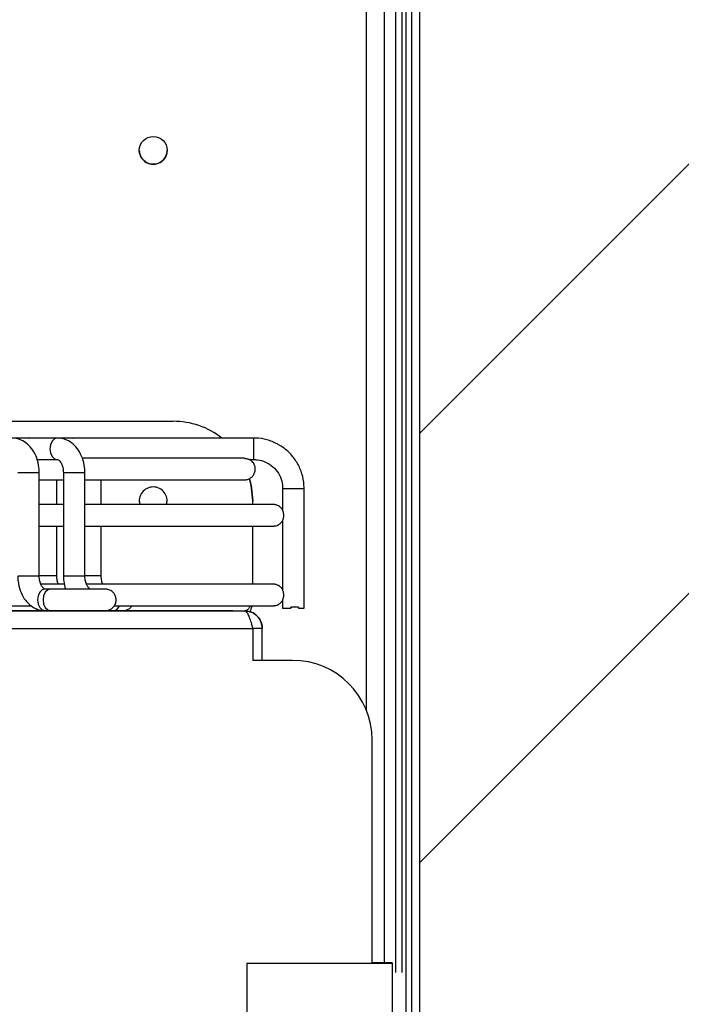
# Model space of a CAD drawing. Units: millimetres. Extents: x 2832 to 13153, y 1303 to 8593.
# Drawn here: x 6144 to 6228, y 3450 to 3573 of the extents above; entities that cross this region are included whole.
import ezdxf

# ---------------------------------------------------------------- set-up
doc = ezdxf.new("R2010")
doc.units = ezdxf.units.MM

# ---------------------------------------------------------------- blocks, each defined once
blk = doc.blocks.new('ART5465')
at = {"color": 0, "lineweight": 25}
for p, q in [((59659.68, 43267.87), (59659.66, 42829.87)), ((59657.46, 42861.54), (59657.47, 43013.87)), ((59580.89, 42897.88), (59633.16, 42897.87)), ((59580.89, 42897.88), (59633.16, 42897.87)), ((59633.16, 42897.87), (59633.16, 42897.87)), ((59618.63, 42895.77), (59579.29, 42895.77)), ((59620.63, 42895.77), (59580.89, 42895.77)), ((59615.05, 42895.77), (59580.89, 42895.77)), ((59643.28, 42895.77), (59590.28, 42895.77)), ((59643.28, 42895.77), (59590.28, 42895.77)), ((59616.08, 42893.07), (59618.63, 42893.07)), ((59642.74, 42893.07), (59643.28, 42893.07)), ((59642.74, 42893.07), (59643.28, 42893.07)), ((59616.35, 42878.44), (59616.35, 42891.42)), ((59619.38, 42891.42), (59619.38, 42878.44)), ((59622.08, 42878.44), (59622.08, 42891.42)), ((59618.55, 42887.42), (59618.55, 42890.52)), ((59624.13, 42887.42), (59624.13, 42890.52)), ((59646.92, 42889.42), (59646.92, 42886.69)), ((59646.92, 42889.42), (59646.92, 42886.69)), ((59649.62, 42874.42), (59649.62, 42889.42)), ((59649.62, 42874.42), (59649.62, 42889.42)), ((59628.91, 42887.88), (59628.97, 42887.41)), ((59632.35, 42887.42), (59632.41, 42887.88)), ((59643.16, 42887.42), (59643.16, 42887.87)), ((59643.16, 42887.87), (59643.16, 42887.87)), ((59645.72, 42887.42), (59645.72, 42887.42)), ((59645.72, 42887.42), (59645.72, 42887.42)), ((59618.55, 42878.45), (59618.55, 42884.72)), ((59624.13, 42878.45), (59624.13, 42884.72)), ((59643.16, 42877.42), (59643.16, 42884.72)), ((59646.92, 42885.45), (59646.92, 42876.69)), ((59646.92, 42885.45), (59646.92, 42876.69)), ((59645.72, 42877.42), (59645.72, 42877.42)), ((59645.72, 42877.42), (59645.72, 42877.42)), ((59617.79, 42876.79), (59617.09, 42876.79)), ((59623.52, 42876.79), (59622.82, 42876.79)), ((59646.92, 42875.45), (59646.92, 42874.42)), ((59646.92, 42875.45), (59646.92, 42874.42)), ((59429.16, 42874.07), (59642.16, 42874.06)), ((59542.59, 42874.08), (59642.16, 42874.07)), ((59614, 42874.07), (59614, 42874.07)), ((59614, 42874.07), (59623.5, 42874.07)), ((59623.5, 42874.07), (59614, 42874.07)), ((59614, 42874.07), (59614, 42874.07)), ((59614, 42874.07), (59623.5, 42874.07)), ((59623.5, 42874.07), (59614, 42874.07)), ((59617.09, 42874.09), (59617.79, 42874.09)), ((59623.5, 42874.07), (59623.5, 42874.07)), ((59623.5, 42874.07), (59623.5, 42874.07)), ((59624.93, 42874.1), (59625.65, 42874.1)), ((59642.16, 42874.06), (59642.16, 42874.07)), ((59647.93, 42874.52), (59647.93, 42874.42)), ((59647.96, 42874.42), (59647.96, 42874.52)), ((59648.93, 42874.52), (59648.93, 42874.42)), ((59428.16, 42871.87), (59643.16, 42871.86)), ((59643.16, 42871.86), (59643.16, 42867.86)), ((59644.36, 42871.86), (59643.16, 42871.86)), ((59644.36, 42871.87), (59644.36, 42871.86)), ((59644.36, 42867.86), (59644.36, 42871.86)), ((59648.16, 42867.86), (59643.16, 42867.86)), ((59648.16, 42867.86), (59643.16, 42867.86)), ((59648.16, 42867.86), (59648.16, 42867.86)), ((59658.16, 42829.86), (59658.16, 42857.86)), ((59658.16, 42857.86), (59658.16, 42857.86)), ((59642.4, 42829.86), (59642.4, 42779.86)), ((59642.4, 42829.86), (59660.66, 42829.86)), ((59642.4, 42829.86), (59642.4, 42829.86)), ((59660.66, 42829.87), (59658.16, 42829.87)), ((59658.16, 42829.87), (59660.66, 42829.87)), ((59660.66, 42829.86), (59658.16, 42829.86)), ((59660.66, 42829.87), (59660.66, 42829.86)), ((59660.66, 42829.87), (59660.66, 42829.87)), ((59660.66, 42829.86), (59660.66, 42779.86)), ((59660.66, 42829.86), (59660.66, 42829.86))]:
    blk.add_line(p, q, dxfattribs=at)
at = {"color": 0, "lineweight": 25, "flags": 128}
for points in [[(59615.05, 42895.77), (59615.05, 42895.77), (59615.07, 42895.77)], [(59618.64, 42895.77), (59618.63, 42895.77), (59618.26, 42895.66), (59617.95, 42895.37), (59617.74, 42894.93), (59617.67, 42894.42), (59617.74, 42893.9), (59617.95, 42893.46), (59618.26, 42893.17), (59618.62, 42893.07)], [(59620.63, 42895.77), (59620.63, 42895.77), (59620.69, 42895.77)], [(59616.35, 42891.42), (59616.35, 42891.42), (59616.24, 42891.42), (59615.94, 42891.42), (59615.5, 42891.42), (59614.98, 42891.42), (59614.46, 42891.42), (59614.03, 42891.42), (59613.74, 42891.42), (59613.65, 42891.42)], [(59622.08, 42891.42), (59622.08, 42891.42), (59621.97, 42891.42), (59621.67, 42891.42), (59621.23, 42891.42), (59620.71, 42891.42), (59620.19, 42891.42), (59619.76, 42891.42), (59619.47, 42891.42), (59619.38, 42891.42)], [(59643.16, 42887.87), (59642.97, 42889.82), (59642.77, 42890.66)], [(59642.77, 42890.66), (59642.97, 42889.82), (59643.16, 42887.87)], [(59646.92, 42889.42), (59647.02, 42889.42), (59647.31, 42889.42), (59647.74, 42889.42), (59648.26, 42889.42), (59648.77, 42889.42), (59649.22, 42889.42), (59649.51, 42889.42), (59649.62, 42889.42)], [(59646.92, 42889.42), (59647.02, 42889.42), (59647.31, 42889.42), (59647.74, 42889.42), (59648.26, 42889.42), (59648.77, 42889.42), (59649.22, 42889.42), (59649.51, 42889.42), (59649.62, 42889.42)], [(59618.55, 42878.45), (59618.55, 42878.45), (59618.44, 42878.45), (59618.14, 42878.45), (59617.7, 42878.45), (59617.18, 42878.45), (59616.66, 42878.45), (59616.33, 42878.45)], [(59624.13, 42878.45), (59624.13, 42878.45), (59624.02, 42878.45), (59623.72, 42878.45), (59623.28, 42878.45), (59622.76, 42878.45), (59622.25, 42878.45), (59622.06, 42878.45)], [(59616.35, 42878.44), (59616.35, 42878.44), (59616.24, 42878.44), (59615.94, 42878.44), (59615.5, 42878.44), (59614.98, 42878.44), (59614.46, 42878.44), (59614.03, 42878.44), (59613.74, 42878.44), (59613.65, 42878.44)], [(59622.08, 42878.44), (59622.08, 42878.44), (59621.97, 42878.44), (59621.67, 42878.44), (59621.23, 42878.44), (59620.71, 42878.44), (59620.19, 42878.44), (59619.76, 42878.44), (59619.47, 42878.44), (59619.38, 42878.44)], [(59617.06, 42876.79), (59616.72, 42876.69), (59616.41, 42876.4), (59616.2, 42875.96), (59616.12, 42875.44), (59616.2, 42874.93), (59616.41, 42874.49), (59616.72, 42874.2), (59617.09, 42874.09)], [(59617.79, 42876.79), (59617.79, 42876.79), (59617.42, 42876.69), (59617.1, 42876.4), (59616.89, 42875.96), (59616.82, 42875.44), (59616.89, 42874.93), (59617.1, 42874.49), (59617.42, 42874.2), (59617.79, 42874.09), (59617.79, 42874.09)], [(59617.09, 42876.79), (59617.09, 42876.79), (59617.06, 42876.79)], [(59622.82, 42876.79), (59622.82, 42876.79), (59622.79, 42876.79)], [(59612.03, 42874.07), (59616.09, 42874.07), (59619.88, 42874.07), (59623.39, 42874.07), (59626.59, 42874.07), (59629.49, 42874.07), (59632.07, 42874.07), (59634.33, 42874.07), (59636.25, 42874.07), (59637.83, 42874.07), (59639.06, 42874.07), (59639.95, 42874.07), (59640.48, 42874.07), (59640.66, 42874.07), (59640.48, 42874.07), (59639.95, 42874.07), (59639.06, 42874.07), (59637.83, 42874.07), (59636.25, 42874.07), (59634.33, 42874.07), (59632.07, 42874.07), (59629.49, 42874.07), (59626.59, 42874.07), (59623.39, 42874.07), (59619.88, 42874.07), (59616.09, 42874.07), (59612.03, 42874.07)], [(59646.92, 42874.42), (59646.99, 42874.42), (59647.2, 42874.42), (59647.52, 42874.42), (59647.93, 42874.42)], [(59646.92, 42874.42), (59646.99, 42874.42), (59647.2, 42874.42), (59647.52, 42874.42), (59647.93, 42874.42)], [(59648.93, 42874.52), (59648.81, 42874.52), (59648.69, 42874.52), (59648.57, 42874.52), (59648.44, 42874.52), (59648.31, 42874.52), (59648.18, 42874.52), (59648.05, 42874.52), (59647.93, 42874.52)], [(59648.93, 42874.52), (59648.81, 42874.52), (59648.69, 42874.52), (59648.57, 42874.52), (59648.44, 42874.52), (59648.31, 42874.52), (59648.18, 42874.52), (59648.05, 42874.52), (59647.93, 42874.52)], [(59648.93, 42874.42), (59649.21, 42874.42), (59649.43, 42874.42), (59649.57, 42874.42), (59649.62, 42874.42), (59649.62, 42874.42)], [(59648.93, 42874.42), (59649.21, 42874.42), (59649.43, 42874.42), (59649.57, 42874.42), (59649.62, 42874.42), (59649.62, 42874.42)]]:
    blk.add_lwpolyline(points, dxfattribs=at)
at = {"color": 0, "lineweight": 25}
blk.add_circle((59630.66, 42931.88), 1.75, dxfattribs=at)
for centre, radius, start, end in [((59630.66, 42931.88), 1.75, 179.9972, 0.0007), ((59633.16, 42887.87), 10, 52.1406, 89.9972), ((59633.16, 42887.87), 10, 52.1402, 89.9972), ((59685.03, 42894.42), 41.78, 178.1448, 181.8484), ((59630.66, 42887.88), 1.75, 89.9972, 195.3496), ((59630.66, 42887.88), 1.75, 344.8442, 89.9972), ((59625.55, 42875.04), 0.946, 275.9897, 339.1912), ((59647.93, 42880.36), 5.95, 269.9827, 270.3111), ((59648.16, 42857.86), 10, 359.9972, 89.9972), ((59648.16, 42857.86), 10, 359.9972, 89.9972)]:
    blk.add_arc(centre, radius, start, end, dxfattribs=at)
for points, knots in [([(59616.35, 42891.42), (59616.34, 42891.64), (59616.32, 42892.26), (59616.08, 42893.25), (59615.58, 42894.26), (59614.9, 42895.04), (59614.1, 42895.55), (59613.4, 42895.75), (59613, 42895.76), (59612.9, 42895.77)], [0, 0, 0, 0, 0.100886, 0.282327, 0.467232, 0.633621, 0.793159, 0.947866, 1, 1, 1, 1]), ([(59622.08, 42891.42), (59622.07, 42891.64), (59622.05, 42892.26), (59621.81, 42893.25), (59621.31, 42894.26), (59620.63, 42895.04), (59619.83, 42895.55), (59619.13, 42895.75), (59618.73, 42895.76), (59618.63, 42895.77)], [0, 0, 0, 0, 0.100886, 0.282327, 0.467232, 0.633621, 0.793159, 0.947866, 1, 1, 1, 1]), ([(59649.62, 42889.42), (59649.61, 42889.69), (59649.58, 42890.44), (59649.28, 42891.64), (59648.64, 42892.91), (59647.73, 42894.02), (59646.6, 42894.89), (59645.3, 42895.49), (59644.17, 42895.74), (59643.48, 42895.76), (59643.28, 42895.77)], [0, 0, 0, 0, 0.083571, 0.225633, 0.367886, 0.510141, 0.652394, 0.794647, 0.9369, 1, 1, 1, 1]), ([(59649.62, 42889.42), (59649.61, 42889.69), (59649.58, 42890.44), (59649.28, 42891.64), (59648.64, 42892.91), (59647.73, 42894.02), (59646.6, 42894.89), (59645.3, 42895.49), (59644.17, 42895.74), (59643.48, 42895.76), (59643.28, 42895.77)], [0, 0, 0, 0, 0.083571, 0.225633, 0.367886, 0.510141, 0.652394, 0.794647, 0.9369, 1, 1, 1, 1]), ([(59618.63, 42893.07), (59618.64, 42893.07), (59618.67, 42893.06), (59618.78, 42893.03), (59619.03, 42892.77), (59619.24, 42892.34), (59619.36, 42891.86), (59619.37, 42891.54), (59619.38, 42891.42)], [0, 0, 0, 0, 0.112346, 0.337302, 0.516397, 0.70328, 0.88701, 1, 1, 1, 1]), ([(59633.01, 42893.22), (59632.99, 42893.22), (59632.93, 42893.22), (59632.62, 42893.22), (59631.95, 42893.22), (59630.94, 42893.22), (59629.63, 42893.22), (59628.02, 42893.22), (59626.09, 42893.22), (59624.03, 42893.22), (59622.48, 42893.22), (59621.77, 42893.22)], [0, 0, 0, 0, 0.050703, 0.165631, 0.287536, 0.409725, 0.531941, 0.654165, 0.77639, 0.898617, 1, 1, 1, 1]), ([(59623.91, 42893.22), (59623.89, 42893.22), (59623.84, 42893.22), (59623.53, 42893.22), (59622.84, 42893.22), (59622.23, 42893.22), (59621.79, 42893.22), (59621.77, 42893.22)], [0, 0, 0, 0, 0.1214515, 0.3995003, 0.6955772, 0.9923357, 1, 1, 1, 1]), ([(59633.01, 42893.22), (59632.99, 42893.22), (59632.93, 42893.22), (59632.62, 42893.22), (59631.95, 42893.22), (59630.94, 42893.22), (59629.63, 42893.22), (59628.02, 42893.22), (59626.09, 42893.22), (59624.03, 42893.22), (59622.48, 42893.22), (59621.77, 42893.22)], [0, 0, 0, 0, 0.050703, 0.165631, 0.287536, 0.409725, 0.531941, 0.654165, 0.77639, 0.898617, 1, 1, 1, 1]), ([(59623.91, 42893.22), (59623.89, 42893.22), (59623.84, 42893.22), (59623.53, 42893.22), (59622.84, 42893.22), (59622.23, 42893.22), (59621.79, 42893.22), (59621.77, 42893.22)], [0, 0, 0, 0, 0.1214515, 0.3995003, 0.6955772, 0.9923357, 1, 1, 1, 1]), ([(59642.11, 42893.22), (59642.09, 42893.22), (59642.03, 42893.22), (59641.71, 42893.22), (59641.03, 42893.22), (59640.03, 42893.22), (59638.71, 42893.22), (59637.09, 42893.22), (59635.16, 42893.22), (59632.95, 42893.22), (59630.44, 42893.22), (59627.65, 42893.22), (59624.78, 42893.22), (59622.71, 42893.22), (59621.78, 42893.22)], [0, 0, 0, 0, 0.037472, 0.121742, 0.210826, 0.300119, 0.389433, 0.478752, 0.568072, 0.657394, 0.746716, 0.836038, 0.92536, 1, 1, 1, 1]), ([(59642.11, 42893.22), (59642.09, 42893.22), (59642.03, 42893.22), (59641.71, 42893.22), (59641.03, 42893.22), (59640.03, 42893.22), (59638.71, 42893.22), (59637.09, 42893.22), (59635.16, 42893.22), (59632.95, 42893.22), (59630.44, 42893.22), (59627.65, 42893.22), (59624.78, 42893.22), (59622.71, 42893.22), (59621.78, 42893.22)], [0, 0, 0, 0, 0.037472, 0.121742, 0.210826, 0.300119, 0.389433, 0.478752, 0.568072, 0.657394, 0.746716, 0.836038, 0.92536, 1, 1, 1, 1]), ([(59622.08, 42890.52), (59622.6, 42890.52), (59624.26, 42890.52), (59626.79, 42890.52), (59629.66, 42890.52), (59632.25, 42890.52), (59634.55, 42890.52), (59636.56, 42890.52), (59638.27, 42890.52), (59639.68, 42890.52), (59640.77, 42890.52), (59641.56, 42890.52), (59642, 42890.52), (59642.11, 42890.52), (59642.14, 42890.52), (59642.14, 42890.52), (59642.16, 42890.52), (59642.19, 42890.52), (59642.25, 42890.52), (59642.36, 42890.53), (59642.59, 42890.58), (59642.9, 42890.73), (59643.21, 42891.02), (59643.43, 42891.41), (59643.51, 42891.89), (59643.42, 42892.35), (59643.21, 42892.71), (59642.98, 42892.94), (59642.82, 42893.03), (59642.75, 42893.07)], [0, 0, 0, 0, 0.037625, 0.120617, 0.203609, 0.2866, 0.369592, 0.452584, 0.535576, 0.618569, 0.701563, 0.784559, 0.867563, 0.930243, 0.940246, 0.946737, 0.948326, 0.948978, 0.949557, 0.950945, 0.953832, 0.959817, 0.96542, 0.971925, 0.978931, 0.986155, 0.991822, 0.996553, 1, 1, 1, 1]), ([(59622.08, 42890.52), (59622.6, 42890.52), (59624.26, 42890.52), (59626.79, 42890.52), (59629.66, 42890.52), (59632.25, 42890.52), (59634.55, 42890.52), (59636.56, 42890.52), (59638.27, 42890.52), (59639.68, 42890.52), (59640.77, 42890.52), (59641.56, 42890.52), (59642, 42890.52), (59642.11, 42890.52), (59642.14, 42890.52), (59642.14, 42890.52), (59642.16, 42890.52), (59642.19, 42890.52), (59642.25, 42890.52), (59642.36, 42890.53), (59642.59, 42890.58), (59642.9, 42890.73), (59643.21, 42891.02), (59643.43, 42891.41), (59643.51, 42891.89), (59643.42, 42892.35), (59643.21, 42892.71), (59642.98, 42892.94), (59642.82, 42893.03), (59642.75, 42893.07)], [0, 0, 0, 0, 0.037625, 0.120617, 0.203609, 0.2866, 0.369592, 0.452584, 0.535576, 0.618569, 0.701563, 0.784559, 0.867563, 0.930243, 0.940246, 0.946737, 0.948326, 0.948978, 0.949557, 0.950945, 0.953832, 0.959817, 0.96542, 0.971925, 0.978931, 0.986155, 0.991822, 0.996553, 1, 1, 1, 1]), ([(59642.11, 42893.22), (59642.16, 42893.21), (59642.28, 42893.21), (59642.46, 42893.18), (59642.62, 42893.13), (59642.71, 42893.08), (59642.75, 42893.06), (59642.74, 42893.07), (59642.74, 42893.07)], [0, 0, 0, 0, 0.161293, 0.368968, 0.573771, 0.774794, 0.976729, 1, 1, 1, 1]), ([(59642.11, 42893.22), (59642.16, 42893.21), (59642.28, 42893.21), (59642.46, 42893.18), (59642.62, 42893.13), (59642.71, 42893.08), (59642.75, 42893.06), (59642.74, 42893.07), (59642.74, 42893.07)], [0, 0, 0, 0, 0.161293, 0.368968, 0.573771, 0.774794, 0.976729, 1, 1, 1, 1]), ([(59643.28, 42893.07), (59643.43, 42893.06), (59643.95, 42893.04), (59644.8, 42892.79), (59645.72, 42892.2), (59646.42, 42891.37), (59646.85, 42890.41), (59646.9, 42889.73), (59646.92, 42889.42)], [0, 0, 0, 0, 0.083688, 0.271038, 0.458927, 0.646818, 0.834705, 1, 1, 1, 1]), ([(59643.28, 42893.07), (59643.43, 42893.06), (59643.95, 42893.04), (59644.8, 42892.79), (59645.72, 42892.2), (59646.42, 42891.37), (59646.85, 42890.41), (59646.9, 42889.73), (59646.92, 42889.42)], [0, 0, 0, 0, 0.083688, 0.271038, 0.458927, 0.646818, 0.834705, 1, 1, 1, 1]), ([(59616.35, 42890.52), (59616.42, 42890.52), (59617.5, 42890.52), (59618.47, 42890.52), (59619.38, 42890.52)], [0, 0, 0, 0, 0.071482, 1, 1, 1, 1]), ([(59616.35, 42890.52), (59616.42, 42890.52), (59617.5, 42890.52), (59618.47, 42890.52), (59619.38, 42890.52)], [0, 0, 0, 0, 0.071482, 1, 1, 1, 1]), ([(59619.38, 42887.42), (59618.72, 42887.42), (59617.75, 42887.42), (59616.69, 42887.42), (59616.35, 42887.42)], [0, 0, 0, 0, 0.673806, 1, 1, 1, 1]), ([(59619.38, 42887.42), (59619.29, 42887.42), (59618.34, 42887.42), (59617.3, 42887.42), (59616.35, 42887.42)], [0, 0, 0, 0, 0.087316, 1, 1, 1, 1]), ([(59619.38, 42887.42), (59618.72, 42887.42), (59617.75, 42887.42), (59616.69, 42887.42), (59616.35, 42887.42)], [0, 0, 0, 0, 0.673806, 1, 1, 1, 1]), ([(59619.38, 42887.42), (59619.29, 42887.42), (59618.34, 42887.42), (59617.3, 42887.42), (59616.35, 42887.42)], [0, 0, 0, 0, 0.087316, 1, 1, 1, 1]), ([(59645.72, 42887.42), (59645.7, 42887.42), (59645.64, 42887.42), (59645.31, 42887.42), (59644.63, 42887.42), (59643.62, 42887.42), (59642.3, 42887.42), (59640.68, 42887.42), (59638.75, 42887.42), (59636.53, 42887.42), (59634.02, 42887.42), (59631.23, 42887.42), (59628.16, 42887.42), (59625.12, 42887.42), (59622.99, 42887.42), (59622.08, 42887.42)], [0, 0, 0, 0, 0.043037, 0.120311, 0.2019, 0.283681, 0.365481, 0.447286, 0.529093, 0.6109, 0.692708, 0.774516, 0.856324, 0.938132, 1, 1, 1, 1]), ([(59646.9, 42886.74), (59646.89, 42886.76), (59646.83, 42886.89), (59646.66, 42887.06), (59646.42, 42887.24), (59646.2, 42887.34), (59646.01, 42887.39), (59645.89, 42887.41), (59645.82, 42887.42), (59645.79, 42887.42), (59645.77, 42887.42), (59645.76, 42887.42), (59645.74, 42887.42), (59645.74, 42887.42), (59645.71, 42887.42), (59645.53, 42887.42), (59644.98, 42887.42), (59644.11, 42887.42), (59642.93, 42887.42), (59641.45, 42887.42), (59639.65, 42887.42), (59637.56, 42887.42), (59635.18, 42887.42), (59632.52, 42887.42), (59629.58, 42887.42), (59626.35, 42887.42), (59623.84, 42887.42), (59622.33, 42887.42), (59622.08, 42887.42)], [0, 0, 0, 0, 0.00087, 0.005591, 0.009583, 0.012897, 0.015505, 0.017334, 0.018047, 0.018488, 0.018917, 0.019573, 0.020955, 0.025388, 0.041134, 0.116129, 0.195404, 0.274261, 0.353093, 0.43192, 0.510745, 0.58957, 0.668394, 0.747218, 0.826041, 0.904865, 0.983688, 1, 1, 1, 1]), ([(59645.72, 42887.42), (59645.7, 42887.42), (59645.64, 42887.42), (59645.31, 42887.42), (59644.63, 42887.42), (59643.62, 42887.42), (59642.3, 42887.42), (59640.68, 42887.42), (59638.75, 42887.42), (59636.53, 42887.42), (59634.02, 42887.42), (59631.23, 42887.42), (59628.16, 42887.42), (59625.12, 42887.42), (59622.99, 42887.42), (59622.08, 42887.42)], [0, 0, 0, 0, 0.043037, 0.120311, 0.2019, 0.283681, 0.365481, 0.447286, 0.529093, 0.6109, 0.692708, 0.774516, 0.856324, 0.938132, 1, 1, 1, 1]), ([(59646.9, 42886.74), (59646.89, 42886.76), (59646.83, 42886.89), (59646.66, 42887.06), (59646.42, 42887.24), (59646.2, 42887.34), (59646.01, 42887.39), (59645.89, 42887.41), (59645.82, 42887.42), (59645.79, 42887.42), (59645.77, 42887.42), (59645.76, 42887.42), (59645.74, 42887.42), (59645.74, 42887.42), (59645.71, 42887.42), (59645.53, 42887.42), (59644.98, 42887.42), (59644.11, 42887.42), (59642.93, 42887.42), (59641.45, 42887.42), (59639.65, 42887.42), (59637.56, 42887.42), (59635.18, 42887.42), (59632.52, 42887.42), (59629.58, 42887.42), (59626.35, 42887.42), (59623.84, 42887.42), (59622.33, 42887.42), (59622.08, 42887.42)], [0, 0, 0, 0, 0.00087, 0.005591, 0.009583, 0.012897, 0.015505, 0.017334, 0.018047, 0.018488, 0.018917, 0.019573, 0.020955, 0.025388, 0.041134, 0.116129, 0.195404, 0.274261, 0.353093, 0.43192, 0.510745, 0.58957, 0.668394, 0.747218, 0.826041, 0.904865, 0.983688, 1, 1, 1, 1]), ([(59646.93, 42885.45), (59646.93, 42885.46), (59646.93, 42885.47), (59646.97, 42885.56), (59647.02, 42885.7), (59647.06, 42885.89), (59647.07, 42886.09), (59647.05, 42886.3), (59647.01, 42886.48), (59646.96, 42886.61), (59646.93, 42886.68), (59646.93, 42886.68), (59646.93, 42886.68)], [0, 0, 0, 0, 0.093114, 0.199033, 0.302978, 0.406014, 0.511049, 0.618544, 0.725751, 0.830224, 0.933209, 1, 1, 1, 1]), ([(59646.93, 42885.45), (59646.93, 42885.46), (59646.93, 42885.47), (59646.97, 42885.56), (59647.02, 42885.7), (59647.06, 42885.89), (59647.07, 42886.09), (59647.05, 42886.3), (59647.01, 42886.48), (59646.96, 42886.61), (59646.93, 42886.68), (59646.93, 42886.68), (59646.93, 42886.68)], [0, 0, 0, 0, 0.093114, 0.199033, 0.302978, 0.406014, 0.511049, 0.618544, 0.725751, 0.830224, 0.933209, 1, 1, 1, 1]), ([(59616.35, 42884.72), (59616.68, 42884.72), (59617.74, 42884.72), (59618.71, 42884.72), (59619.38, 42884.72)], [0, 0, 0, 0, 0.310878, 1, 1, 1, 1]), ([(59616.35, 42884.72), (59616.68, 42884.72), (59617.74, 42884.72), (59618.71, 42884.72), (59619.38, 42884.72)], [0, 0, 0, 0, 0.310878, 1, 1, 1, 1]), ([(59622.08, 42884.72), (59622.98, 42884.72), (59625.09, 42884.72), (59628.12, 42884.72), (59631.19, 42884.72), (59633.99, 42884.72), (59636.5, 42884.72), (59638.73, 42884.72), (59640.65, 42884.72), (59642.28, 42884.72), (59643.61, 42884.72), (59644.62, 42884.72), (59645.32, 42884.72), (59645.64, 42884.72), (59645.71, 42884.72), (59645.73, 42884.72)], [0, 0, 0, 0, 0.06087, 0.142679, 0.224489, 0.306298, 0.388108, 0.469917, 0.551727, 0.633537, 0.715348, 0.79716, 0.878975, 0.960802, 1, 1, 1, 1]), ([(59622.08, 42884.72), (59622.98, 42884.72), (59625.09, 42884.72), (59628.12, 42884.72), (59631.19, 42884.72), (59633.99, 42884.72), (59636.5, 42884.72), (59638.73, 42884.72), (59640.65, 42884.72), (59642.28, 42884.72), (59643.61, 42884.72), (59644.62, 42884.72), (59645.32, 42884.72), (59645.64, 42884.72), (59645.71, 42884.72), (59645.73, 42884.72)], [0, 0, 0, 0, 0.06087, 0.142679, 0.224489, 0.306298, 0.388108, 0.469917, 0.551727, 0.633537, 0.715348, 0.79716, 0.878975, 0.960802, 1, 1, 1, 1]), ([(59645.73, 42884.72), (59645.73, 42884.72), (59645.74, 42884.72), (59645.74, 42884.72), (59645.77, 42884.72), (59645.79, 42884.72), (59645.83, 42884.72), (59645.93, 42884.73), (59646.11, 42884.76), (59646.37, 42884.86), (59646.68, 42885.09), (59646.91, 42885.33), (59646.96, 42885.52), (59646.97, 42885.55)], [0, 0, 0, 0, 0.2458442, 0.4207689, 0.4516731, 0.4659107, 0.4790859, 0.5080132, 0.5653019, 0.6759601, 0.7961713, 0.9667008, 1, 1, 1, 1]), ([(59645.73, 42884.72), (59645.73, 42884.72), (59645.74, 42884.72), (59645.74, 42884.72), (59645.77, 42884.72), (59645.79, 42884.72), (59645.83, 42884.72), (59645.93, 42884.73), (59646.11, 42884.76), (59646.37, 42884.86), (59646.68, 42885.09), (59646.91, 42885.33), (59646.96, 42885.52), (59646.97, 42885.55)], [0, 0, 0, 0, 0.2458442, 0.4207689, 0.4516731, 0.4659107, 0.4790859, 0.5080132, 0.5653019, 0.6759601, 0.7961713, 0.9667008, 1, 1, 1, 1]), ([(59618.77, 42877.42), (59618.74, 42877.48), (59618.64, 42877.67), (59618.56, 42878.05), (59618.55, 42878.35), (59618.55, 42878.45)], [0, 0, 0, 0, 0.2042, 0.726096, 1, 1, 1, 1]), ([(59624.35, 42877.42), (59624.32, 42877.47), (59624.22, 42877.67), (59624.14, 42878.05), (59624.13, 42878.35), (59624.13, 42878.45)], [0, 0, 0, 0, 0.20424, 0.72611, 1, 1, 1, 1]), ([(59613.65, 42878.44), (59613.65, 42878.22), (59613.68, 42877.6), (59613.91, 42876.61), (59614.41, 42875.6), (59615.09, 42874.82), (59615.89, 42874.31), (59616.59, 42874.11), (59616.99, 42874.1), (59617.09, 42874.09)], [0, 0, 0, 0, 0.100886, 0.282327, 0.467232, 0.633621, 0.793159, 0.947866, 1, 1, 1, 1]), ([(59617.09, 42876.79), (59617.08, 42876.79), (59617.06, 42876.79), (59616.94, 42876.83), (59616.7, 42877.09), (59616.48, 42877.52), (59616.36, 42878), (59616.35, 42878.32), (59616.35, 42878.44)], [0, 0, 0, 0, 0.1123459, 0.3373015, 0.5163972, 0.70328, 0.88701, 1, 1, 1, 1]), ([(59619.5, 42877.42), (59618.81, 42877.42), (59617.86, 42877.42), (59616.83, 42877.42), (59616.55, 42877.42)], [0, 0, 0, 0, 0.733324, 1, 1, 1, 1]), ([(59619.5, 42877.42), (59619.38, 42877.42), (59618.45, 42877.42), (59617.43, 42877.42), (59616.55, 42877.42)], [0, 0, 0, 0, 0.133321, 1, 1, 1, 1]), ([(59619.5, 42877.42), (59618.81, 42877.42), (59617.86, 42877.42), (59616.83, 42877.42), (59616.55, 42877.42)], [0, 0, 0, 0, 0.733324, 1, 1, 1, 1]), ([(59619.5, 42877.42), (59619.38, 42877.42), (59618.45, 42877.42), (59617.43, 42877.42), (59616.55, 42877.42)], [0, 0, 0, 0, 0.133321, 1, 1, 1, 1]), ([(59619.38, 42878.44), (59619.38, 42878.22), (59619.4, 42877.66), (59619.55, 42877.12), (59619.64, 42876.8)], [0, 0, 0, 0, 0.3931667, 1, 1, 1, 1]), ([(59622.82, 42876.79), (59622.81, 42876.79), (59622.79, 42876.79), (59622.67, 42876.83), (59622.43, 42877.09), (59622.21, 42877.52), (59622.09, 42878), (59622.08, 42878.32), (59622.08, 42878.44)], [0, 0, 0, 0, 0.112346, 0.337302, 0.516397, 0.70328, 0.88701, 1, 1, 1, 1]), ([(59645.72, 42877.42), (59645.7, 42877.42), (59645.64, 42877.42), (59645.31, 42877.42), (59644.63, 42877.42), (59643.62, 42877.42), (59642.3, 42877.42), (59640.68, 42877.42), (59638.75, 42877.42), (59636.53, 42877.42), (59634.02, 42877.42), (59631.23, 42877.42), (59628.15, 42877.42), (59625.18, 42877.42), (59623.13, 42877.42), (59622.28, 42877.42)], [0, 0, 0, 0, 0.043243, 0.120885, 0.202865, 0.285036, 0.367227, 0.449422, 0.53162, 0.613818, 0.696016, 0.778215, 0.860413, 0.942612, 1, 1, 1, 1]), ([(59646.9, 42876.74), (59646.89, 42876.76), (59646.83, 42876.89), (59646.66, 42877.06), (59646.42, 42877.24), (59646.2, 42877.34), (59646.01, 42877.39), (59645.89, 42877.41), (59645.82, 42877.42), (59645.79, 42877.42), (59645.77, 42877.42), (59645.76, 42877.42), (59645.74, 42877.42), (59645.74, 42877.42), (59645.71, 42877.42), (59645.53, 42877.42), (59644.98, 42877.42), (59644.11, 42877.42), (59642.93, 42877.42), (59641.44, 42877.42), (59639.65, 42877.42), (59637.56, 42877.42), (59635.18, 42877.42), (59632.52, 42877.42), (59629.58, 42877.42), (59626.35, 42877.42), (59623.9, 42877.42), (59622.47, 42877.42), (59622.28, 42877.42)], [0, 0, 0, 0, 0.000874, 0.005615, 0.009625, 0.012953, 0.015573, 0.01741, 0.018126, 0.018569, 0.019, 0.019659, 0.021047, 0.0255, 0.041315, 0.116638, 0.196261, 0.275463, 0.354641, 0.433814, 0.512984, 0.592154, 0.671324, 0.750493, 0.829663, 0.908832, 0.988001, 1, 1, 1, 1]), ([(59645.72, 42877.42), (59645.7, 42877.42), (59645.64, 42877.42), (59645.31, 42877.42), (59644.63, 42877.42), (59643.62, 42877.42), (59642.3, 42877.42), (59640.68, 42877.42), (59638.75, 42877.42), (59636.53, 42877.42), (59634.02, 42877.42), (59631.23, 42877.42), (59628.15, 42877.42), (59625.18, 42877.42), (59623.13, 42877.42), (59622.28, 42877.42)], [0, 0, 0, 0, 0.043243, 0.120885, 0.202865, 0.285036, 0.367227, 0.449422, 0.53162, 0.613818, 0.696016, 0.778215, 0.860413, 0.942612, 1, 1, 1, 1]), ([(59646.9, 42876.74), (59646.89, 42876.76), (59646.83, 42876.89), (59646.66, 42877.06), (59646.42, 42877.24), (59646.2, 42877.34), (59646.01, 42877.39), (59645.89, 42877.41), (59645.82, 42877.42), (59645.79, 42877.42), (59645.77, 42877.42), (59645.76, 42877.42), (59645.74, 42877.42), (59645.74, 42877.42), (59645.71, 42877.42), (59645.53, 42877.42), (59644.98, 42877.42), (59644.11, 42877.42), (59642.93, 42877.42), (59641.44, 42877.42), (59639.65, 42877.42), (59637.56, 42877.42), (59635.18, 42877.42), (59632.52, 42877.42), (59629.58, 42877.42), (59626.35, 42877.42), (59623.9, 42877.42), (59622.47, 42877.42), (59622.28, 42877.42)], [0, 0, 0, 0, 0.000874, 0.005615, 0.009625, 0.012953, 0.015573, 0.01741, 0.018126, 0.018569, 0.019, 0.019659, 0.021047, 0.0255, 0.041315, 0.116638, 0.196261, 0.275463, 0.354641, 0.433814, 0.512984, 0.592154, 0.671324, 0.750493, 0.829663, 0.908832, 0.988001, 1, 1, 1, 1]), ([(59617.79, 42874.09), (59617.93, 42874.09), (59618.34, 42874.09), (59619.19, 42874.09), (59620.29, 42874.09), (59621.43, 42874.09), (59622.51, 42874.09), (59623.44, 42874.09), (59624.15, 42874.09), (59624.51, 42874.09), (59624.63, 42874.09), (59624.65, 42874.09), (59624.65, 42874.09), (59624.65, 42874.09), (59624.66, 42874.09), (59624.67, 42874.09), (59624.69, 42874.09), (59624.73, 42874.09), (59624.85, 42874.1), (59625.03, 42874.14), (59625.29, 42874.24), (59625.6, 42874.45), (59625.88, 42874.81), (59626.02, 42875.29), (59625.99, 42875.76), (59625.82, 42876.16), (59625.59, 42876.44), (59625.34, 42876.61), (59625.12, 42876.72), (59624.93, 42876.77), (59624.8, 42876.79), (59624.71, 42876.79), (59624.68, 42876.79), (59624.67, 42876.79), (59624.66, 42876.79), (59624.66, 42876.79), (59624.66, 42876.79), (59624.65, 42876.79), (59624.64, 42876.79), (59624.49, 42876.79), (59624.06, 42876.79), (59623.67, 42876.79), (59623.52, 42876.79)], [0, 0, 0, 0, 0.034978, 0.102075, 0.169332, 0.236589, 0.303847, 0.371104, 0.438363, 0.505623, 0.539343, 0.556199, 0.560514, 0.563811, 0.564448, 0.564868, 0.565481, 0.567817, 0.573018, 0.586196, 0.601224, 0.622099, 0.652591, 0.681385, 0.710537, 0.736195, 0.757193, 0.774949, 0.789689, 0.801303, 0.809567, 0.814432, 0.815852, 0.816325, 0.816671, 0.817099, 0.817858, 0.81978, 0.828543, 0.892524, 0.959893, 1, 1, 1, 1]), ([(59624.65, 42876.79), (59624.65, 42876.79), (59624.64, 42876.79), (59624.55, 42876.79), (59624.19, 42876.79), (59623.51, 42876.79), (59622.6, 42876.79), (59621.54, 42876.79), (59620.4, 42876.79), (59619.29, 42876.79), (59618.4, 42876.79), (59617.96, 42876.79), (59617.79, 42876.79)], [0, 0, 0, 0, 0.011733, 0.088425, 0.205997, 0.326038, 0.446139, 0.566246, 0.686353, 0.806461, 0.926568, 1, 1, 1, 1]), ([(59646.93, 42875.45), (59646.93, 42875.46), (59646.93, 42875.47), (59646.97, 42875.56), (59647.02, 42875.7), (59647.06, 42875.89), (59647.07, 42876.09), (59647.05, 42876.3), (59647.01, 42876.48), (59646.96, 42876.61), (59646.93, 42876.68), (59646.93, 42876.68), (59646.93, 42876.68)], [0, 0, 0, 0, 0.093114, 0.199033, 0.302978, 0.406014, 0.511049, 0.618544, 0.725751, 0.830224, 0.933209, 1, 1, 1, 1]), ([(59646.93, 42875.45), (59646.93, 42875.46), (59646.93, 42875.47), (59646.97, 42875.56), (59647.02, 42875.7), (59647.06, 42875.89), (59647.07, 42876.09), (59647.05, 42876.3), (59647.01, 42876.48), (59646.96, 42876.61), (59646.93, 42876.68), (59646.93, 42876.68), (59646.93, 42876.68)], [0, 0, 0, 0, 0.093114, 0.199033, 0.302978, 0.406014, 0.511049, 0.618544, 0.725751, 0.830224, 0.933209, 1, 1, 1, 1]), ([(59645.73, 42874.72), (59645.73, 42874.72), (59645.74, 42874.72), (59645.74, 42874.72), (59645.77, 42874.72), (59645.79, 42874.72), (59645.83, 42874.72), (59645.93, 42874.73), (59646.11, 42874.76), (59646.37, 42874.86), (59646.68, 42875.09), (59646.91, 42875.33), (59646.96, 42875.52), (59646.96, 42875.55)], [0, 0, 0, 0, 0.245844, 0.420769, 0.451673, 0.465911, 0.479086, 0.508013, 0.565302, 0.67596, 0.796171, 0.966701, 1, 1, 1, 1]), ([(59645.73, 42874.72), (59645.73, 42874.72), (59645.74, 42874.72), (59645.74, 42874.72), (59645.77, 42874.72), (59645.79, 42874.72), (59645.83, 42874.72), (59645.93, 42874.73), (59646.11, 42874.76), (59646.37, 42874.86), (59646.68, 42875.09), (59646.91, 42875.33), (59646.96, 42875.52), (59646.96, 42875.55)], [0, 0, 0, 0, 0.245844, 0.420769, 0.451673, 0.465911, 0.479086, 0.508013, 0.565302, 0.67596, 0.796171, 0.966701, 1, 1, 1, 1]), ([(59537.11, 42874.72), (59537.91, 42874.72), (59540.66, 42874.72), (59545.36, 42874.72), (59551.18, 42874.72), (59556.97, 42874.72), (59562.7, 42874.72), (59568.35, 42874.72), (59573.92, 42874.72), (59579.37, 42874.72), (59584.71, 42874.72), (59589.9, 42874.72), (59594.95, 42874.72), (59599.82, 42874.72), (59604.52, 42874.72), (59609, 42874.72), (59612.62, 42874.72), (59614.65, 42874.72), (59615.34, 42874.72)], [0, 0, 0, 0, 0.027369, 0.094398, 0.161428, 0.228457, 0.295486, 0.362516, 0.429545, 0.496574, 0.563604, 0.630633, 0.697663, 0.764692, 0.831721, 0.898751, 0.96578, 1, 1, 1, 1]), ([(59537.11, 42874.72), (59537.91, 42874.72), (59540.66, 42874.72), (59545.36, 42874.72), (59551.18, 42874.72), (59556.97, 42874.72), (59562.7, 42874.72), (59568.35, 42874.72), (59573.92, 42874.72), (59579.37, 42874.72), (59584.71, 42874.72), (59589.9, 42874.72), (59594.95, 42874.72), (59599.82, 42874.72), (59604.52, 42874.72), (59609, 42874.72), (59612.62, 42874.72), (59614.65, 42874.72), (59615.34, 42874.72)], [0, 0, 0, 0, 0.027369, 0.094398, 0.161428, 0.228457, 0.295486, 0.362516, 0.429545, 0.496574, 0.563604, 0.630633, 0.697663, 0.764692, 0.831721, 0.898751, 0.96578, 1, 1, 1, 1]), ([(59624.76, 42874.1), (59624.77, 42874.1), (59624.83, 42874.1), (59624.88, 42874.1), (59624.92, 42874.1)], [0, 0, 0, 0, 0.056756, 1, 1, 1, 1]), ([(59625.65, 42874.1), (59625.78, 42874.1), (59626.17, 42874.1), (59626.63, 42874.1), (59626.83, 42874.1), (59626.85, 42874.1), (59626.86, 42874.1), (59626.86, 42874.1), (59626.87, 42874.1), (59626.88, 42874.1), (59627, 42874.1), (59627.27, 42874.14), (59627.62, 42874.32), (59627.88, 42874.53), (59627.95, 42874.68), (59627.97, 42874.72)], [0, 0, 0, 0, 0.130014, 0.379417, 0.62944, 0.692213, 0.700757, 0.704725, 0.706242, 0.708299, 0.714877, 0.787191, 0.888001, 0.974247, 1, 1, 1, 1]), ([(59625.7, 42874.72), (59626.5, 42874.72), (59628.43, 42874.72), (59631.18, 42874.72), (59633.99, 42874.72), (59636.5, 42874.72), (59638.73, 42874.72), (59640.65, 42874.72), (59642.28, 42874.72), (59643.61, 42874.72), (59644.62, 42874.72), (59645.32, 42874.72), (59645.64, 42874.72), (59645.71, 42874.72), (59645.73, 42874.72)], [0, 0, 0, 0, 0.0637, 0.153046, 0.242392, 0.331738, 0.421084, 0.510431, 0.599777, 0.689125, 0.778474, 0.867826, 0.957191, 1, 1, 1, 1]), ([(59625.7, 42874.72), (59626.5, 42874.72), (59628.43, 42874.72), (59631.18, 42874.72), (59633.99, 42874.72), (59636.5, 42874.72), (59638.73, 42874.72), (59640.65, 42874.72), (59642.28, 42874.72), (59643.61, 42874.72), (59644.62, 42874.72), (59645.32, 42874.72), (59645.64, 42874.72), (59645.71, 42874.72), (59645.73, 42874.72)], [0, 0, 0, 0, 0.0637, 0.153046, 0.242392, 0.331738, 0.421084, 0.510431, 0.599777, 0.689125, 0.778474, 0.867826, 0.957191, 1, 1, 1, 1]), ([(59642.93, 42874.72), (59642.91, 42874.7), (59642.81, 42874.54), (59642.63, 42874.32), (59642.39, 42874.11), (59642.23, 42874.08), (59642.16, 42874.07)], [0, 0, 0, 0, 0.05374, 0.386136, 0.718461, 1, 1, 1, 1]), ([(59642.16, 42874.06), (59642.24, 42874.04), (59642.38, 42873.98), (59642.61, 42873.57), (59642.83, 42872.97), (59643.02, 42872.36), (59643.13, 42871.98), (59643.16, 42871.86)], [0, 0, 0, 0, 0.223532, 0.447091, 0.670649, 0.894208, 1, 1, 1, 1]), ([(59643.06, 42874.72), (59643.02, 42874.58), (59642.93, 42874.3), (59642.85, 42874.06), (59642.81, 42873.94)], [0, 0, 0, 0, 0.4862574, 1, 1, 1, 1]), ([(59643.16, 42871.86), (59643.15, 42872), (59643.14, 42872.17), (59643.04, 42872.31), (59643.02, 42872.35)], [0, 0, 0, 0, 0.766344, 1, 1, 1, 1])]:
    blk.add_open_spline(points, degree=3, knots=knots, dxfattribs=at)
for points in [[(59642.16, 42874.07), (59642.45, 42874.04), (59643.03, 42873.97), (59643.75, 42873.46), (59644.26, 42872.74), (59644.33, 42872.16), (59644.36, 42871.87)], [(59644.36, 42871.86), (59644.33, 42872.15), (59644.26, 42872.73), (59643.75, 42873.46), (59643.03, 42873.96), (59642.45, 42874.03), (59642.16, 42874.06)]]:
    blk.add_open_spline(points, degree=3, dxfattribs=at)

msp = doc.modelspace()

# ---------------------------------------------------------------- hatches: boundary and pattern name
h = msp.add_hatch()
h.set_pattern_fill('ANSI31', color=256, scale=12)
h.set_pattern_definition([(45, (-65995.263, -17103.906), (-26.940768, 26.940768), [])])
edge = h.paths.add_edge_path()
edge.add_arc((6383.5, 3384.42), 1, -90, 0, ccw=False)
edge.add_line((6383.5, 3383.42), (6195.7, 3383.42))
edge.add_arc((6195.7, 3384.42), 1, 180, 270, ccw=False)
edge.add_line((6194.7, 3384.42), (6194.7, 3971.02))
edge.add_arc((6195.7, 3971.02), 1, 90, 180, ccw=False)
edge.add_line((6195.7, 3972.02), (8212.3, 3972.02))
edge.add_arc((8212.3, 3971.02), 1, 0, 90, ccw=False)
edge.add_line((8213.3, 3971.02), (8213.3, 3960.72))
edge.add_line((8213.3, 3960.72), (8214.7, 3960.72))
edge.add_line((8214.7, 3960.72), (8214.7, 3971.02))
edge.add_arc((8215.7, 3971.02), 1, 90, 180, ccw=False)
edge.add_line((8215.7, 3972.02), (8237.3, 3972.02))
edge.add_arc((8237.3, 3971.02), 1, 0, 90, ccw=False)
edge.add_line((8238.3, 3971.02), (8238.3, 3384.42))
edge.add_arc((8237.3, 3384.42), 1, -90, 0, ccw=False)
edge.add_line((8237.3, 3383.42), (8190.7, 3383.42))
edge.add_arc((8190.7, 3384.42), 1, 180, 270, ccw=False)
edge.add_line((8189.7, 3384.42), (8189.7, 3921.02))
edge.add_arc((8190.7, 3921.02), 1, 90, 180, ccw=False)
edge.add_line((8190.7, 3922.02), (8201, 3922.02))
edge.add_line((8201, 3922.02), (8201, 3923.42))
edge.add_line((8201, 3923.42), (6232, 3923.42))
edge.add_line((6232, 3923.42), (6232, 3922.02))
edge.add_line((6232, 3922.02), (6242.3, 3922.02))
edge.add_arc((6242.3, 3921.02), 1, 0, 90, ccw=False)
edge.add_line((6243.3, 3921.02), (6243.3, 3408.72))
edge.add_line((6243.3, 3408.72), (6244.7, 3408.72))
edge.add_line((6244.7, 3408.72), (6244.7, 3419.02))
edge.add_arc((6245.7, 3419.02), 1, 90, 180, ccw=False)
edge.add_line((6245.7, 3420.02), (6383.5, 3420.02))
edge.add_arc((6383.5, 3419.02), 1, 0, 90, ccw=False)
edge.add_line((6384.5, 3419.02), (6384.5, 3396.72))
edge.add_line((6384.5, 3396.72), (6384.5, 3394.72))
edge.add_line((6384.5, 3394.72), (6384.5, 3384.42))

# ---------------------------------------------------------------- linework, layer by layer
at = {"color": 7, "linetype": 'Continuous', "lineweight": 25}
for p, q in [((6191.7, 3453.72), (6191.7, 3971.02)), ((6192.5, 3453.72), (6192.5, 3971.02)), ((6193, 3382.72), (6193, 3958.22))]:
    msp.add_line(p, q, dxfattribs=at)
at = {"color": 1, "linetype": 'Continuous', "lineweight": 25}
msp.add_line((6193.7, 3385.22), (6193.7, 3958.22), dxfattribs=at)
at = {"color": 7, "linetype": 'Continuous', "lineweight": 25}
msp.add_lwpolyline([(8201, 3923.42), (6232, 3923.42), (6232, 3922.02), (6242.3, 3922.02, -0.414214), (6243.3, 3921.02), (6243.3, 3408.72), (6244.7, 3408.72), (6244.7, 3419.02, -0.414214), (6245.7, 3420.02), (6383.5, 3420.02, -0.414214), (6384.5, 3419.02), (6384.5, 3396.72), (6384.5, 3394.72), (6384.5, 3384.42, -0.414214), (6383.5, 3383.42), (6195.7, 3383.42, -0.414214), (6194.7, 3384.42), (6194.7, 3971.02, -0.414214), (6195.7, 3972.02), (8212.3, 3972.02, -0.414214)], format="xyb", dxfattribs=at)

# ---------------------------------------------------------------- block references
msp.add_blockref('ART5465', (-53469.45, -39374.95))

doc.saveas('drawing.dxf')
